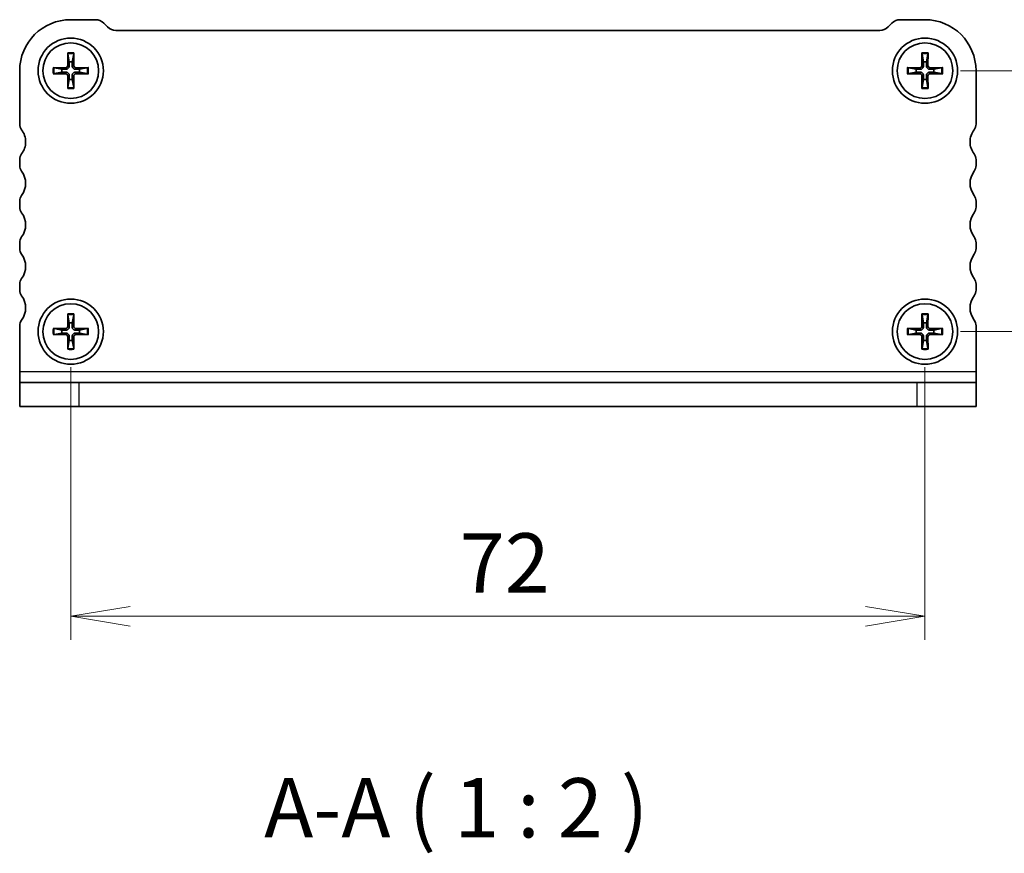
# Model space of a CAD drawing. Units: millimetres. Extents: x 0 to 3168, y 0 to 562.
# Drawn here: x 681 to 764, y 148 to 219 of the extents above; entities that cross this region are included whole.
import ezdxf

# ---------------------------------------------------------------- set-up
doc = ezdxf.new("R2010")
doc.units = ezdxf.units.MM
for name, color, linetype, lineweight in [('Dimension (ISO)', 7, 'Continuous', 18), ('Dimension (ISO) @ 1', 7, 'Continuous', 18), ('Symbol (ISO)', 7, 'Continuous', 18), ('Visible (ISO)', 7, 'Continuous', 35), ('Visible Narrow (ISO)', 7, 'Continuous', 25)]:
    doc.layers.add(name, color=color, linetype=linetype, lineweight=lineweight)
doc.styles.add('Note Text (TK)', font='MS PGothic.ttf')
doc.dimstyles.new('Default - Method 1b (TK)', dxfattribs={"dimtxt": 2.5, "dimasz": 2.5, "dimexe": 1, "dimexo": 1.5, "dimgap": 1, "dimtad": 1, "dimrnd": 1e-08, "dimdsep": 46, "dimtxsty": 'Note Text (TK)', "dimblk": 'OPEN', "dimcen": 0.09, "dimdle": 5, "dimclrd": 100, "dimclre": 100, "dimclrt": 7, "dimadec": 1, "dimazin": 1, "dimtfac": 1, "dimtmove": 0, "dimatfit": 3, "dimldrblk": 'OPEN', "dimfxl": 1, "dimtolj": 1, "dimlwd": -1, "dimlwe": -1, "dimarcsym": 0})

# ---------------------------------------------------------------- blocks, each defined once
blk = doc.blocks.new('_Open')
at = {"color": 0, "linetype": 'ByBlock', "lineweight": -2}
for p, q in [((-1, 0.167), (0, 0)), ((-1, -0.167), (0, 0)), ((0, 0), (-1, 0))]:
    blk.add_line(p, q, dxfattribs=at)
blk = doc.blocks.new('*D123')
at = {"layer": 'Defpoints', "color": 0}
for p in [(684.842, 192.465), (756.842, 192.465), (756.842, 168.465)]:
    blk.add_point(p, dxfattribs=at)
at = {"layer": 'Dimension (ISO)', "color": 100}
for p, q in [((684.842, 189.465), (684.842, 166.465)), ((756.842, 189.465), (756.842, 166.465)), ((689.842, 168.465), (751.842, 168.465))]:
    blk.add_line(p, q, dxfattribs=at)
at = {"layer": 'Dimension (ISO)', "color": 100, "xscale": 5, "yscale": 5, "zscale": 5, "rotation": 180}
blk.add_blockref('_Open', (684.842, 168.465), dxfattribs=at)
at = {"layer": 'Dimension (ISO)', "color": 100, "xscale": 5, "yscale": 5, "zscale": 5}
blk.add_blockref('_Open', (756.842, 168.465), dxfattribs=at)
at = {"layer": 'Dimension (ISO)', "color": 7, "insert": (717.632, 172.965), "char_height": 5, "attachment_point": 4, "style": 'Note Text (TK)'}
blk.add_mtext('\\A1;72', dxfattribs=at)
blk = doc.blocks.new('*D124')
at = {"layer": 'Defpoints', "color": 0}
for p in [(756.842, 214.465), (786.238, 214.465), (756.842, 192.465)]:
    blk.add_point(p, dxfattribs=at)
at = {"layer": 'Dimension (ISO)', "color": 100}
for p, q in [((759.842, 214.465), (788.238, 214.465)), ((786.238, 197.465), (786.238, 209.465)), ((759.842, 192.465), (788.238, 192.465))]:
    blk.add_line(p, q, dxfattribs=at)
at = {"layer": 'Dimension (ISO)', "color": 100, "xscale": 5, "yscale": 5, "zscale": 5}
for p, rotation in [((786.238, 214.465), 90), ((786.238, 192.465), 270)]:
    blk.add_blockref('_Open', p, dxfattribs=dict(at, rotation=rotation))
at = {"layer": 'Dimension (ISO)', "color": 7, "insert": (781.738, 200.198), "char_height": 5, "attachment_point": 4, "rotation": 90, "style": 'Note Text (TK)'}
blk.add_mtext('\\A1;22', dxfattribs=at)

msp = doc.modelspace()

# ---------------------------------------------------------------- linework, layer by layer
at = {"layer": 'Visible (ISO)'}
for p, q in [((684.8423, 218.7646), (686.9281, 218.7646)), ((687.6352, 218.4717), (687.9494, 218.1575)), ((753.7352, 218.1575), (754.0494, 218.4717)), ((754.7565, 218.7646), (756.8423, 218.7646)), ((688.6565, 217.8646), (753.0281, 217.8646)), ((684.5871, 215.9561), (684.5894, 214.9046)), ((684.5923, 215.8643), (684.7112, 215.205)), ((684.9733, 215.205), (685.0923, 215.8643)), ((685.0974, 215.9561), (685.0952, 214.9046)), ((756.5871, 215.9561), (756.5894, 214.9046)), ((756.5923, 215.8643), (756.7112, 215.205)), ((756.9733, 215.205), (757.0923, 215.8643)), ((757.0974, 215.9561), (757.0952, 214.9046)), ((680.5423, 209.9646), (680.5423, 214.4646)), ((683.3508, 214.7197), (684.4023, 214.7175)), ((683.3508, 214.2095), (684.4023, 214.2117)), ((684.1019, 214.5957), (683.4426, 214.7146)), ((683.4426, 214.2146), (684.1019, 214.3336)), ((686.3337, 214.7197), (685.2823, 214.7175)), ((686.3337, 214.2095), (685.2823, 214.2117)), ((686.242, 214.7146), (685.5826, 214.5957)), ((685.5826, 214.3336), (686.242, 214.2146)), ((755.3508, 214.7197), (756.4023, 214.7175)), ((755.3508, 214.2095), (756.4023, 214.2117)), ((756.1019, 214.5957), (755.4426, 214.7146)), ((755.4426, 214.2146), (756.1019, 214.3336)), ((758.3337, 214.7197), (757.2823, 214.7175)), ((758.3337, 214.2095), (757.2823, 214.2117)), ((758.242, 214.7146), (757.5826, 214.5957)), ((757.5826, 214.3336), (758.242, 214.2146)), ((761.1423, 214.4646), (761.1423, 209.9646)), ((684.5871, 212.9732), (684.5894, 214.0246)), ((684.7112, 213.7242), (684.5923, 213.0649)), ((685.0923, 213.0649), (684.9733, 213.7242)), ((685.0974, 212.9732), (685.0952, 214.0246)), ((756.5871, 212.9732), (756.5894, 214.0246)), ((756.7112, 213.7242), (756.5923, 213.0649)), ((757.0923, 213.0649), (756.9733, 213.7242)), ((757.0974, 212.9732), (757.0952, 214.0246)), ((680.5423, 206.4646), (680.5423, 206.9646)), ((761.1423, 206.9646), (761.1423, 206.4646)), ((680.5423, 202.9646), (680.5423, 203.4646)), ((761.1423, 203.4646), (761.1423, 202.9646)), ((680.5423, 199.4641), (680.5423, 199.9646)), ((761.1423, 199.9646), (761.1423, 199.4645)), ((680.5423, 195.9644), (680.5423, 196.4644)), ((761.1423, 196.4644), (761.1423, 195.9644)), ((684.5871, 193.9561), (684.5894, 192.9046)), ((684.5923, 193.8643), (684.7112, 193.205)), ((684.9733, 193.205), (685.0923, 193.8643)), ((685.0974, 193.9561), (685.0952, 192.9046)), ((756.5871, 193.9561), (756.5894, 192.9046)), ((756.5923, 193.8643), (756.7112, 193.205)), ((756.9733, 193.205), (757.0923, 193.8643)), ((757.0974, 193.9561), (757.0952, 192.9046)), ((680.5423, 192.4644), (680.5423, 192.9644)), ((683.3508, 192.7197), (684.4023, 192.7175)), ((684.1019, 192.5957), (683.4426, 192.7146)), ((686.3337, 192.7197), (685.2823, 192.7175)), ((686.242, 192.7146), (685.5826, 192.5957)), ((755.3508, 192.7197), (756.4023, 192.7175)), ((756.1019, 192.5957), (755.4426, 192.7146)), ((758.3337, 192.7197), (757.2823, 192.7175)), ((758.242, 192.7146), (757.5826, 192.5957)), ((761.1423, 192.9644), (761.1423, 192.4644)), ((680.5423, 189.1021), (680.5423, 192.4644)), ((683.3508, 192.2095), (684.4023, 192.2117)), ((683.4426, 192.2146), (684.1019, 192.3336)), ((684.5871, 190.9732), (684.5894, 192.0246)), ((684.7112, 191.7242), (684.5923, 191.0649)), ((685.0923, 191.0649), (684.9733, 191.7242)), ((685.0974, 190.9732), (685.0952, 192.0246)), ((686.3337, 192.2095), (685.2823, 192.2117)), ((685.5826, 192.3336), (686.242, 192.2146)), ((755.3508, 192.2095), (756.4023, 192.2117)), ((755.4426, 192.2146), (756.1019, 192.3336)), ((756.5871, 190.9732), (756.5894, 192.0246)), ((756.7112, 191.7242), (756.5923, 191.0649)), ((757.0923, 191.0649), (756.9733, 191.7242)), ((757.0974, 190.9732), (757.0952, 192.0246)), ((758.3337, 192.2095), (757.2823, 192.2117)), ((757.5826, 192.3336), (758.242, 192.2146)), ((761.1423, 192.4644), (761.1423, 190.4646)), ((761.1423, 190.4646), (761.1423, 189.1021)), ((680.5423, 189.1021), (680.5423, 188.1646)), ((761.1423, 189.1021), (761.1423, 188.1646)), ((680.5423, 188.1646), (685.5423, 188.1646)), ((680.5423, 188.1646), (680.5423, 186.1646)), ((685.5423, 188.1646), (756.1423, 188.1646)), ((756.1423, 188.1646), (761.1423, 188.1646)), ((761.1423, 186.1646), (761.1423, 188.1646)), ((685.5423, 186.1646), (680.5423, 186.1646)), ((685.5423, 186.1646), (756.1423, 186.1646)), ((761.1423, 186.1646), (756.1423, 186.1646))]:
    msp.add_line(p, q, dxfattribs=at)
for centre, radius in [((684.8423, 214.4646), 2.75), ((684.8423, 214.4646), 2.35), ((756.8423, 214.4646), 2.75), ((756.8423, 214.4646), 2.35), ((684.8423, 192.4646), 2.75), ((756.8423, 192.4646), 2.75), ((684.8423, 192.4646), 2.35), ((756.8423, 192.4646), 2.35)]:
    msp.add_circle(centre, radius, dxfattribs=at)
for centre, radius, start, end in [((684.8423, 214.4646), 4.3, 90, 180), ((686.9281, 217.7646), 1, 45, 90), ((754.7565, 217.7646), 1, 90, 135), ((756.8423, 214.4646), 4.3, 0, 90), ((688.6565, 218.8646), 1, 225, 270), ((753.0281, 218.8646), 1, 270, 315), ((684.8423, 214.4646), 0.7519, 79.962612, 100.037388), ((756.8423, 214.4646), 0.7519, 79.962612, 100.037388), ((684.8423, 214.4646), 0.7519, 169.962612, 190.037388), ((684.4027, 214.9042), 0.1867, 269.878968, 0.121032), ((684.4027, 214.025), 0.1867, 359.878968, 90.121032), ((685.2819, 214.9042), 0.1867, 179.878968, 270.121032), ((685.2819, 214.025), 0.1867, 89.878968, 180.121032), ((684.8423, 214.4646), 0.7519, 349.962612, 10.037388), ((756.8423, 214.4646), 0.7519, 169.962612, 190.037388), ((756.4027, 214.9042), 0.1867, 269.878968, 0.121032), ((756.4027, 214.025), 0.1867, 359.878968, 90.121032), ((757.2819, 214.9042), 0.1867, 179.878968, 270.121032), ((757.2819, 214.025), 0.1867, 89.878968, 180.121032), ((756.8423, 214.4646), 0.7519, 349.962612, 10.037388), ((684.8423, 214.4646), 0.7519, 259.962612, 280.037388), ((756.8423, 214.4646), 0.7519, 259.962612, 280.037388), ((681.3423, 209.9646), 0.8, 180, 216.869897), ((760.3423, 209.9646), 0.8, 323.130103, 0), ((679.3423, 208.4646), 1.7, 0, 36.869897), ((762.3423, 208.4646), 1.7, 143.130103, 180), ((679.3423, 208.4646), 1.7, 323.13011, 0.000003), ((762.3423, 208.4646), 1.7, 180.000004, 216.869898), ((681.3423, 206.9646), 0.8, 143.130106, 180.000004), ((760.3423, 206.9646), 0.8, 359.999996, 36.869894), ((681.3423, 206.4646), 0.8, 180.000004, 216.869903), ((679.3423, 204.9646), 1.7, 323.130104, 36.869903), ((762.3423, 204.9646), 1.7, 143.130097, 216.869896), ((760.3423, 206.4646), 0.8, 323.130097, 359.999996), ((681.3423, 203.4646), 0.8, 143.130104, 180.000004), ((760.3423, 203.4646), 0.8, 359.999996, 36.869896), ((681.3423, 202.9646), 0.8, 180.000004, 216.869901), ((760.3423, 202.9646), 0.8, 323.130099, 359.999996), ((679.3423, 201.4646), 1.7, 323.130106, 36.869901), ((762.3423, 201.4646), 1.7, 143.130099, 216.869894), ((681.3423, 199.9646), 0.8, 143.130106, 180.000004), ((760.3423, 199.9646), 0.8, 359.999996, 36.869894), ((681.3423, 199.4644), 0.8, 180.017674, 216.869898), ((760.3423, 199.4646), 0.8, 323.130102, 359.995579), ((679.3423, 197.9644), 1.7, 323.130102, 36.869898), ((762.3422, 197.9645), 1.7, 143.127516, 216.872509), ((681.3423, 196.4644), 0.8, 143.130102, 180), ((760.3423, 196.4644), 0.8, 0, 36.869898), ((681.3423, 195.9644), 0.8, 180, 216.869898), ((760.3423, 195.9644), 0.8, 323.130102, 0), ((679.3423, 194.4644), 1.7, 323.130102, 36.869898), ((762.3423, 194.4644), 1.7, 143.128803, 216.871197), ((681.3423, 192.9644), 0.8, 143.130097, 179.999995), ((760.3423, 192.9644), 0.8, 0.000005, 36.869903), ((684.8423, 192.4646), 0.7519, 169.962612, 190.037388), ((684.4027, 192.9042), 0.1867, 269.878968, 0.121032), ((684.8423, 192.4646), 0.7519, 79.962612, 100.037388), ((685.2819, 192.9042), 0.1867, 179.878968, 270.121032), ((684.8423, 192.4646), 0.7519, 349.962612, 10.037388), ((756.8423, 192.4646), 0.7519, 169.962612, 190.037388), ((756.4027, 192.9042), 0.1867, 269.878968, 0.121032), ((756.8423, 192.4646), 0.7519, 79.962612, 100.037388), ((757.2819, 192.9042), 0.1867, 179.878968, 270.121032), ((756.8423, 192.4646), 0.7519, 349.962612, 10.037388), ((684.4027, 192.025), 0.1867, 359.878968, 90.121032), ((684.8423, 192.4646), 0.7519, 259.962612, 280.037388), ((685.2819, 192.025), 0.1867, 89.878968, 180.121032), ((756.4027, 192.025), 0.1867, 359.878968, 90.121032), ((756.8423, 192.4646), 0.7519, 259.962612, 280.037388), ((757.2819, 192.025), 0.1867, 89.878968, 180.121032)]:
    msp.add_arc(centre, radius, start, end, dxfattribs=at)
for points, knots in [([(684.5923, 215.8643), (684.5914, 215.8692), (684.5906, 215.876), (684.5891, 215.8921), (684.5884, 215.9047), (684.5875, 215.9282), (684.5872, 215.9433), (684.5871, 215.9561)], [0.034938979, 0.034938979, 0.034938979, 0.034938979, 0.038005287, 0.038005287, 0.041798049, 0.041798049, 0.045639143, 0.045639143, 0.045639143, 0.045639143]), ([(685.0974, 215.9561), (685.0974, 215.9433), (685.0971, 215.9282), (685.0962, 215.9047), (685.0954, 215.8921), (685.094, 215.876), (685.0931, 215.8692), (685.0923, 215.8643)], [0.015301231, 0.015301231, 0.015301231, 0.015301231, 0.019142326, 0.019142326, 0.022935088, 0.022935088, 0.026001395, 0.026001395, 0.026001395, 0.026001395]), ([(756.5923, 215.8643), (756.5914, 215.8692), (756.5906, 215.876), (756.5891, 215.8921), (756.5884, 215.9047), (756.5875, 215.9282), (756.5872, 215.9433), (756.5871, 215.9561)], [0.034938979, 0.034938979, 0.034938979, 0.034938979, 0.038005287, 0.038005287, 0.041798049, 0.041798049, 0.045639143, 0.045639143, 0.045639143, 0.045639143]), ([(757.0974, 215.9561), (757.0974, 215.9433), (757.0971, 215.9282), (757.0962, 215.9047), (757.0954, 215.8921), (757.094, 215.876), (757.0931, 215.8692), (757.0923, 215.8643)], [0.015301231, 0.015301231, 0.015301231, 0.015301231, 0.019142326, 0.019142326, 0.022935088, 0.022935088, 0.026001395, 0.026001395, 0.026001395, 0.026001395]), ([(683.3508, 214.7197), (683.3636, 214.7197), (683.3787, 214.7194), (683.4022, 214.7185), (683.4148, 214.7178), (683.4309, 214.7163), (683.4377, 214.7155), (683.4426, 214.7146)], [0.015301231, 0.015301231, 0.015301231, 0.015301231, 0.019142326, 0.019142326, 0.022935088, 0.022935088, 0.026001395, 0.026001395, 0.026001395, 0.026001395]), ([(683.4426, 214.2146), (683.4377, 214.2138), (683.4309, 214.2129), (683.4148, 214.2115), (683.4022, 214.2107), (683.3787, 214.2098), (683.3636, 214.2095), (683.3508, 214.2095)], [0.034938979, 0.034938979, 0.034938979, 0.034938979, 0.038005287, 0.038005287, 0.041798049, 0.041798049, 0.045639143, 0.045639143, 0.045639143, 0.045639143]), ([(684.7257, 214.9049), (684.7274, 214.8693), (684.7227, 214.8324), (684.7064, 214.7776), (684.6966, 214.7539), (684.6705, 214.7091), (684.6541, 214.688), (684.6189, 214.6528), (684.5977, 214.6364), (684.553, 214.6102), (684.5293, 214.6004), (684.4745, 214.5842), (684.4376, 214.5795), (684.402, 214.5812)], [0.142496156, 0.142496156, 0.142496156, 0.142496156, 0.153637228, 0.153637228, 0.161107732, 0.161107732, 0.168578236, 0.168578236, 0.176048739, 0.176048739, 0.183519243, 0.183519243, 0.194660316, 0.194660316, 0.194660316, 0.194660316]), ([(684.402, 214.348), (684.4376, 214.3497), (684.4745, 214.345), (684.5293, 214.3288), (684.553, 214.319), (684.5977, 214.2928), (684.6189, 214.2764), (684.6541, 214.2412), (684.6705, 214.2201), (684.6966, 214.1753), (684.7064, 214.1517), (684.7227, 214.0969), (684.7274, 214.0599), (684.7257, 214.0243)], [0.142496156, 0.142496156, 0.142496156, 0.142496156, 0.153637228, 0.153637228, 0.161107732, 0.161107732, 0.168578236, 0.168578236, 0.176048739, 0.176048739, 0.183519243, 0.183519243, 0.194660316, 0.194660316, 0.194660316, 0.194660316]), ([(685.2826, 214.5812), (685.247, 214.5795), (685.21, 214.5842), (685.1552, 214.6004), (685.1316, 214.6102), (685.0868, 214.6364), (685.0657, 214.6528), (685.0305, 214.688), (685.0141, 214.7091), (684.9879, 214.7539), (684.9781, 214.7776), (684.9619, 214.8324), (684.9572, 214.8693), (684.9589, 214.9049)], [0.142496156, 0.142496156, 0.142496156, 0.142496156, 0.153637228, 0.153637228, 0.161107732, 0.161107732, 0.168578236, 0.168578236, 0.176048739, 0.176048739, 0.183519243, 0.183519243, 0.194660316, 0.194660316, 0.194660316, 0.194660316]), ([(684.9589, 214.0243), (684.9572, 214.0599), (684.9619, 214.0969), (684.9781, 214.1517), (684.9879, 214.1753), (685.0141, 214.2201), (685.0305, 214.2412), (685.0657, 214.2764), (685.0868, 214.2928), (685.1316, 214.319), (685.1552, 214.3288), (685.21, 214.345), (685.247, 214.3497), (685.2826, 214.348)], [0.142496156, 0.142496156, 0.142496156, 0.142496156, 0.153637228, 0.153637228, 0.161107732, 0.161107732, 0.168578236, 0.168578236, 0.176048739, 0.176048739, 0.183519243, 0.183519243, 0.194660316, 0.194660316, 0.194660316, 0.194660316]), ([(686.242, 214.7146), (686.2468, 214.7155), (686.2537, 214.7163), (686.2698, 214.7178), (686.2824, 214.7185), (686.3059, 214.7194), (686.3209, 214.7197), (686.3337, 214.7197)], [0.034938979, 0.034938979, 0.034938979, 0.034938979, 0.038005287, 0.038005287, 0.041798049, 0.041798049, 0.045639143, 0.045639143, 0.045639143, 0.045639143]), ([(686.3337, 214.2095), (686.3209, 214.2095), (686.3059, 214.2098), (686.2824, 214.2107), (686.2698, 214.2115), (686.2537, 214.2129), (686.2468, 214.2138), (686.242, 214.2146)], [0.015301231, 0.015301231, 0.015301231, 0.015301231, 0.019142326, 0.019142326, 0.022935088, 0.022935088, 0.026001395, 0.026001395, 0.026001395, 0.026001395]), ([(755.3508, 214.7197), (755.3636, 214.7197), (755.3787, 214.7194), (755.4022, 214.7185), (755.4148, 214.7178), (755.4309, 214.7163), (755.4377, 214.7155), (755.4426, 214.7146)], [0.015301231, 0.015301231, 0.015301231, 0.015301231, 0.019142326, 0.019142326, 0.022935088, 0.022935088, 0.026001395, 0.026001395, 0.026001395, 0.026001395]), ([(755.4426, 214.2146), (755.4377, 214.2138), (755.4309, 214.2129), (755.4148, 214.2115), (755.4022, 214.2107), (755.3787, 214.2098), (755.3636, 214.2095), (755.3508, 214.2095)], [0.034938979, 0.034938979, 0.034938979, 0.034938979, 0.038005287, 0.038005287, 0.041798049, 0.041798049, 0.045639143, 0.045639143, 0.045639143, 0.045639143]), ([(756.7257, 214.9049), (756.7274, 214.8693), (756.7227, 214.8324), (756.7064, 214.7776), (756.6967, 214.7539), (756.6705, 214.7091), (756.6541, 214.688), (756.6189, 214.6528), (756.5977, 214.6364), (756.553, 214.6102), (756.5293, 214.6004), (756.4745, 214.5842), (756.4376, 214.5795), (756.402, 214.5812)], [0.142496156, 0.142496156, 0.142496156, 0.142496156, 0.153637228, 0.153637228, 0.161107732, 0.161107732, 0.168578236, 0.168578236, 0.176048739, 0.176048739, 0.183519243, 0.183519243, 0.194660316, 0.194660316, 0.194660316, 0.194660316]), ([(756.402, 214.348), (756.4376, 214.3497), (756.4745, 214.345), (756.5293, 214.3288), (756.553, 214.319), (756.5977, 214.2928), (756.6189, 214.2764), (756.6541, 214.2412), (756.6705, 214.2201), (756.6967, 214.1753), (756.7064, 214.1517), (756.7227, 214.0969), (756.7274, 214.0599), (756.7257, 214.0243)], [0.142496156, 0.142496156, 0.142496156, 0.142496156, 0.153637228, 0.153637228, 0.161107732, 0.161107732, 0.168578236, 0.168578236, 0.176048739, 0.176048739, 0.183519243, 0.183519243, 0.194660316, 0.194660316, 0.194660316, 0.194660316]), ([(757.2826, 214.5812), (757.247, 214.5795), (757.21, 214.5842), (757.1552, 214.6004), (757.1316, 214.6102), (757.0868, 214.6364), (757.0657, 214.6528), (757.0305, 214.688), (757.0141, 214.7091), (756.9879, 214.7539), (756.9781, 214.7776), (756.9619, 214.8324), (756.9572, 214.8693), (756.9589, 214.9049)], [0.142496156, 0.142496156, 0.142496156, 0.142496156, 0.153637228, 0.153637228, 0.161107732, 0.161107732, 0.168578236, 0.168578236, 0.176048739, 0.176048739, 0.183519243, 0.183519243, 0.194660316, 0.194660316, 0.194660316, 0.194660316]), ([(756.9589, 214.0243), (756.9572, 214.0599), (756.9619, 214.0969), (756.9781, 214.1517), (756.9879, 214.1753), (757.0141, 214.2201), (757.0305, 214.2412), (757.0657, 214.2764), (757.0868, 214.2928), (757.1316, 214.319), (757.1552, 214.3288), (757.21, 214.345), (757.247, 214.3497), (757.2826, 214.348)], [0.142496156, 0.142496156, 0.142496156, 0.142496156, 0.153637228, 0.153637228, 0.161107732, 0.161107732, 0.168578236, 0.168578236, 0.176048739, 0.176048739, 0.183519243, 0.183519243, 0.194660316, 0.194660316, 0.194660316, 0.194660316]), ([(758.242, 214.7146), (758.2468, 214.7155), (758.2537, 214.7163), (758.2698, 214.7178), (758.2824, 214.7185), (758.3059, 214.7194), (758.3209, 214.7197), (758.3337, 214.7197)], [0.034938979, 0.034938979, 0.034938979, 0.034938979, 0.038005287, 0.038005287, 0.041798049, 0.041798049, 0.045639143, 0.045639143, 0.045639143, 0.045639143]), ([(758.3337, 214.2095), (758.3209, 214.2095), (758.3059, 214.2098), (758.2824, 214.2107), (758.2698, 214.2115), (758.2537, 214.2129), (758.2468, 214.2138), (758.242, 214.2146)], [0.015301231, 0.015301231, 0.015301231, 0.015301231, 0.019142326, 0.019142326, 0.022935088, 0.022935088, 0.026001395, 0.026001395, 0.026001395, 0.026001395]), ([(684.5871, 212.9732), (684.5872, 212.986), (684.5875, 213.001), (684.5884, 213.0245), (684.5891, 213.0371), (684.5906, 213.0532), (684.5914, 213.0601), (684.5923, 213.0649)], [0.015301231, 0.015301231, 0.015301231, 0.015301231, 0.019142326, 0.019142326, 0.022935088, 0.022935088, 0.026001395, 0.026001395, 0.026001395, 0.026001395]), ([(685.0923, 213.0649), (685.0931, 213.0601), (685.094, 213.0532), (685.0954, 213.0371), (685.0962, 213.0245), (685.0971, 213.001), (685.0974, 212.986), (685.0974, 212.9732)], [0.034938979, 0.034938979, 0.034938979, 0.034938979, 0.038005287, 0.038005287, 0.041798049, 0.041798049, 0.045639143, 0.045639143, 0.045639143, 0.045639143]), ([(756.5871, 212.9732), (756.5872, 212.986), (756.5875, 213.001), (756.5884, 213.0245), (756.5891, 213.0371), (756.5906, 213.0532), (756.5914, 213.0601), (756.5923, 213.0649)], [0.015301231, 0.015301231, 0.015301231, 0.015301231, 0.019142326, 0.019142326, 0.022935088, 0.022935088, 0.026001395, 0.026001395, 0.026001395, 0.026001395]), ([(757.0923, 213.0649), (757.0931, 213.0601), (757.094, 213.0532), (757.0954, 213.0371), (757.0962, 213.0245), (757.0971, 213.001), (757.0974, 212.986), (757.0974, 212.9732)], [0.034938979, 0.034938979, 0.034938979, 0.034938979, 0.038005287, 0.038005287, 0.041798049, 0.041798049, 0.045639143, 0.045639143, 0.045639143, 0.045639143]), ([(684.5923, 193.8643), (684.5914, 193.8692), (684.5906, 193.876), (684.5891, 193.8921), (684.5884, 193.9047), (684.5875, 193.9282), (684.5872, 193.9433), (684.5871, 193.9561)], [0.034938979, 0.034938979, 0.034938979, 0.034938979, 0.038005287, 0.038005287, 0.041798049, 0.041798049, 0.045639143, 0.045639143, 0.045639143, 0.045639143]), ([(685.0974, 193.9561), (685.0974, 193.9433), (685.0971, 193.9282), (685.0962, 193.9047), (685.0954, 193.8921), (685.094, 193.876), (685.0931, 193.8692), (685.0923, 193.8643)], [0.015301231, 0.015301231, 0.015301231, 0.015301231, 0.019142326, 0.019142326, 0.022935088, 0.022935088, 0.026001395, 0.026001395, 0.026001395, 0.026001395]), ([(756.5923, 193.8643), (756.5914, 193.8692), (756.5906, 193.876), (756.5891, 193.8921), (756.5884, 193.9047), (756.5875, 193.9282), (756.5872, 193.9433), (756.5871, 193.9561)], [0.034938979, 0.034938979, 0.034938979, 0.034938979, 0.038005287, 0.038005287, 0.041798049, 0.041798049, 0.045639143, 0.045639143, 0.045639143, 0.045639143]), ([(757.0974, 193.9561), (757.0974, 193.9433), (757.0971, 193.9282), (757.0962, 193.9047), (757.0954, 193.8921), (757.094, 193.876), (757.0931, 193.8692), (757.0923, 193.8643)], [0.015301231, 0.015301231, 0.015301231, 0.015301231, 0.019142326, 0.019142326, 0.022935088, 0.022935088, 0.026001395, 0.026001395, 0.026001395, 0.026001395]), ([(683.3508, 192.7197), (683.3636, 192.7197), (683.3787, 192.7194), (683.4022, 192.7185), (683.4148, 192.7178), (683.4309, 192.7163), (683.4377, 192.7155), (683.4426, 192.7146)], [0.015301231, 0.015301231, 0.015301231, 0.015301231, 0.019142326, 0.019142326, 0.022935088, 0.022935088, 0.026001395, 0.026001395, 0.026001395, 0.026001395]), ([(684.7257, 192.9049), (684.7274, 192.8693), (684.7227, 192.8324), (684.7064, 192.7776), (684.6966, 192.7539), (684.6705, 192.7091), (684.6541, 192.688), (684.6189, 192.6528), (684.5977, 192.6364), (684.553, 192.6102), (684.5293, 192.6004), (684.4745, 192.5842), (684.4376, 192.5795), (684.402, 192.5812)], [0.142496156, 0.142496156, 0.142496156, 0.142496156, 0.153637228, 0.153637228, 0.161107732, 0.161107732, 0.168578236, 0.168578236, 0.176048739, 0.176048739, 0.183519243, 0.183519243, 0.194660316, 0.194660316, 0.194660316, 0.194660316]), ([(685.2826, 192.5812), (685.247, 192.5795), (685.21, 192.5842), (685.1552, 192.6004), (685.1316, 192.6102), (685.0868, 192.6364), (685.0657, 192.6528), (685.0305, 192.688), (685.0141, 192.7091), (684.9879, 192.7539), (684.9781, 192.7776), (684.9619, 192.8324), (684.9572, 192.8693), (684.9589, 192.9049)], [0.142496156, 0.142496156, 0.142496156, 0.142496156, 0.153637228, 0.153637228, 0.161107732, 0.161107732, 0.168578236, 0.168578236, 0.176048739, 0.176048739, 0.183519243, 0.183519243, 0.194660316, 0.194660316, 0.194660316, 0.194660316]), ([(686.242, 192.7146), (686.2468, 192.7155), (686.2537, 192.7163), (686.2698, 192.7178), (686.2824, 192.7185), (686.3059, 192.7194), (686.3209, 192.7197), (686.3337, 192.7197)], [0.034938979, 0.034938979, 0.034938979, 0.034938979, 0.038005287, 0.038005287, 0.041798049, 0.041798049, 0.045639143, 0.045639143, 0.045639143, 0.045639143]), ([(755.3508, 192.7197), (755.3636, 192.7197), (755.3787, 192.7194), (755.4022, 192.7185), (755.4148, 192.7178), (755.4309, 192.7163), (755.4377, 192.7155), (755.4426, 192.7146)], [0.015301231, 0.015301231, 0.015301231, 0.015301231, 0.019142326, 0.019142326, 0.022935088, 0.022935088, 0.026001395, 0.026001395, 0.026001395, 0.026001395]), ([(756.7257, 192.9049), (756.7274, 192.8693), (756.7227, 192.8324), (756.7064, 192.7776), (756.6967, 192.7539), (756.6705, 192.7091), (756.6541, 192.688), (756.6189, 192.6528), (756.5977, 192.6364), (756.553, 192.6102), (756.5293, 192.6004), (756.4745, 192.5842), (756.4376, 192.5795), (756.402, 192.5812)], [0.142496156, 0.142496156, 0.142496156, 0.142496156, 0.153637228, 0.153637228, 0.161107732, 0.161107732, 0.168578236, 0.168578236, 0.176048739, 0.176048739, 0.183519243, 0.183519243, 0.194660316, 0.194660316, 0.194660316, 0.194660316]), ([(757.2826, 192.5812), (757.247, 192.5795), (757.21, 192.5842), (757.1552, 192.6004), (757.1316, 192.6102), (757.0868, 192.6364), (757.0657, 192.6528), (757.0305, 192.688), (757.0141, 192.7091), (756.9879, 192.7539), (756.9781, 192.7776), (756.9619, 192.8324), (756.9572, 192.8693), (756.9589, 192.9049)], [0.142496156, 0.142496156, 0.142496156, 0.142496156, 0.153637228, 0.153637228, 0.161107732, 0.161107732, 0.168578236, 0.168578236, 0.176048739, 0.176048739, 0.183519243, 0.183519243, 0.194660316, 0.194660316, 0.194660316, 0.194660316]), ([(758.242, 192.7146), (758.2468, 192.7155), (758.2537, 192.7163), (758.2698, 192.7178), (758.2824, 192.7185), (758.3059, 192.7194), (758.3209, 192.7197), (758.3337, 192.7197)], [0.034938979, 0.034938979, 0.034938979, 0.034938979, 0.038005287, 0.038005287, 0.041798049, 0.041798049, 0.045639143, 0.045639143, 0.045639143, 0.045639143]), ([(683.4426, 192.2146), (683.4377, 192.2138), (683.4309, 192.2129), (683.4148, 192.2115), (683.4022, 192.2107), (683.3787, 192.2098), (683.3636, 192.2095), (683.3508, 192.2095)], [0.034938979, 0.034938979, 0.034938979, 0.034938979, 0.038005287, 0.038005287, 0.041798049, 0.041798049, 0.045639143, 0.045639143, 0.045639143, 0.045639143]), ([(684.402, 192.348), (684.4376, 192.3497), (684.4745, 192.345), (684.5293, 192.3288), (684.553, 192.319), (684.5977, 192.2928), (684.6189, 192.2764), (684.6541, 192.2412), (684.6705, 192.2201), (684.6966, 192.1753), (684.7064, 192.1517), (684.7227, 192.0969), (684.7274, 192.0599), (684.7257, 192.0243)], [0.142496156, 0.142496156, 0.142496156, 0.142496156, 0.153637228, 0.153637228, 0.161107732, 0.161107732, 0.168578236, 0.168578236, 0.176048739, 0.176048739, 0.183519243, 0.183519243, 0.194660316, 0.194660316, 0.194660316, 0.194660316]), ([(684.9589, 192.0243), (684.9572, 192.0599), (684.9619, 192.0969), (684.9781, 192.1517), (684.9879, 192.1753), (685.0141, 192.2201), (685.0305, 192.2412), (685.0657, 192.2764), (685.0868, 192.2928), (685.1316, 192.319), (685.1552, 192.3288), (685.21, 192.345), (685.247, 192.3497), (685.2826, 192.348)], [0.142496156, 0.142496156, 0.142496156, 0.142496156, 0.153637228, 0.153637228, 0.161107732, 0.161107732, 0.168578236, 0.168578236, 0.176048739, 0.176048739, 0.183519243, 0.183519243, 0.194660316, 0.194660316, 0.194660316, 0.194660316]), ([(686.3337, 192.2095), (686.3209, 192.2095), (686.3059, 192.2098), (686.2824, 192.2107), (686.2698, 192.2115), (686.2537, 192.2129), (686.2468, 192.2138), (686.242, 192.2146)], [0.015301231, 0.015301231, 0.015301231, 0.015301231, 0.019142326, 0.019142326, 0.022935088, 0.022935088, 0.026001395, 0.026001395, 0.026001395, 0.026001395]), ([(755.4426, 192.2146), (755.4377, 192.2138), (755.4309, 192.2129), (755.4148, 192.2115), (755.4022, 192.2107), (755.3787, 192.2098), (755.3636, 192.2095), (755.3508, 192.2095)], [0.034938979, 0.034938979, 0.034938979, 0.034938979, 0.038005287, 0.038005287, 0.041798049, 0.041798049, 0.045639143, 0.045639143, 0.045639143, 0.045639143]), ([(756.402, 192.348), (756.4376, 192.3497), (756.4745, 192.345), (756.5293, 192.3288), (756.553, 192.319), (756.5977, 192.2928), (756.6189, 192.2764), (756.6541, 192.2412), (756.6705, 192.2201), (756.6967, 192.1753), (756.7064, 192.1517), (756.7227, 192.0969), (756.7274, 192.0599), (756.7257, 192.0243)], [0.142496156, 0.142496156, 0.142496156, 0.142496156, 0.153637228, 0.153637228, 0.161107732, 0.161107732, 0.168578236, 0.168578236, 0.176048739, 0.176048739, 0.183519243, 0.183519243, 0.194660316, 0.194660316, 0.194660316, 0.194660316]), ([(756.9589, 192.0243), (756.9572, 192.0599), (756.9619, 192.0969), (756.9781, 192.1517), (756.9879, 192.1753), (757.0141, 192.2201), (757.0305, 192.2412), (757.0657, 192.2764), (757.0868, 192.2928), (757.1316, 192.319), (757.1552, 192.3288), (757.21, 192.345), (757.247, 192.3497), (757.2826, 192.348)], [0.142496156, 0.142496156, 0.142496156, 0.142496156, 0.153637228, 0.153637228, 0.161107732, 0.161107732, 0.168578236, 0.168578236, 0.176048739, 0.176048739, 0.183519243, 0.183519243, 0.194660316, 0.194660316, 0.194660316, 0.194660316]), ([(758.3337, 192.2095), (758.3209, 192.2095), (758.3059, 192.2098), (758.2824, 192.2107), (758.2698, 192.2115), (758.2537, 192.2129), (758.2468, 192.2138), (758.242, 192.2146)], [0.015301231, 0.015301231, 0.015301231, 0.015301231, 0.019142326, 0.019142326, 0.022935088, 0.022935088, 0.026001395, 0.026001395, 0.026001395, 0.026001395]), ([(684.5871, 190.9732), (684.5872, 190.986), (684.5875, 191.001), (684.5884, 191.0245), (684.5891, 191.0371), (684.5906, 191.0532), (684.5914, 191.0601), (684.5923, 191.0649)], [0.015301231, 0.015301231, 0.015301231, 0.015301231, 0.019142326, 0.019142326, 0.022935088, 0.022935088, 0.026001395, 0.026001395, 0.026001395, 0.026001395]), ([(685.0923, 191.0649), (685.0931, 191.0601), (685.094, 191.0532), (685.0954, 191.0371), (685.0962, 191.0245), (685.0971, 191.001), (685.0974, 190.986), (685.0974, 190.9732)], [0.034938979, 0.034938979, 0.034938979, 0.034938979, 0.038005287, 0.038005287, 0.041798049, 0.041798049, 0.045639143, 0.045639143, 0.045639143, 0.045639143]), ([(756.5871, 190.9732), (756.5872, 190.986), (756.5875, 191.001), (756.5884, 191.0245), (756.5891, 191.0371), (756.5906, 191.0532), (756.5914, 191.0601), (756.5923, 191.0649)], [0.015301231, 0.015301231, 0.015301231, 0.015301231, 0.019142326, 0.019142326, 0.022935088, 0.022935088, 0.026001395, 0.026001395, 0.026001395, 0.026001395]), ([(757.0923, 191.0649), (757.0931, 191.0601), (757.094, 191.0532), (757.0954, 191.0371), (757.0962, 191.0245), (757.0971, 191.001), (757.0974, 190.986), (757.0974, 190.9732)], [0.034938979, 0.034938979, 0.034938979, 0.034938979, 0.038005287, 0.038005287, 0.041798049, 0.041798049, 0.045639143, 0.045639143, 0.045639143, 0.045639143])]:
    msp.add_open_spline(points, degree=3, knots=knots, dxfattribs=at)
for points, weights in [([(684.7112, 215.205), (684.7203, 215.0178), (684.7257, 214.9049)], [1, 1.28319509317, 1.54311777797]), ([(684.9589, 214.9049), (684.9643, 215.0178), (684.9733, 215.205)], [1.54311777797, 1.28319509317, 1]), ([(756.7112, 215.205), (756.7203, 215.0178), (756.7257, 214.9049)], [1, 1.28319509317, 1.54311777797]), ([(756.9589, 214.9049), (756.9643, 215.0178), (756.9733, 215.205)], [1.54311777797, 1.28319509317, 1]), ([(684.402, 214.5812), (684.2891, 214.5866), (684.1019, 214.5957)], [1.54311777797, 1.28319509317, 1]), ([(684.1019, 214.3336), (684.2891, 214.3426), (684.402, 214.348)], [1, 1.28319509317, 1.54311777797]), ([(685.5826, 214.5957), (685.3955, 214.5866), (685.2826, 214.5812)], [1, 1.28319509317, 1.54311777797]), ([(685.2826, 214.348), (685.3955, 214.3426), (685.5826, 214.3336)], [1.54311777797, 1.28319509317, 1]), ([(756.402, 214.5812), (756.2891, 214.5866), (756.1019, 214.5957)], [1.54311777797, 1.28319509317, 1]), ([(756.1019, 214.3336), (756.2891, 214.3426), (756.402, 214.348)], [1, 1.28319509317, 1.54311777797]), ([(757.5826, 214.5957), (757.3955, 214.5866), (757.2826, 214.5812)], [1, 1.28319509317, 1.54311777797]), ([(757.2826, 214.348), (757.3955, 214.3426), (757.5826, 214.3336)], [1.54311777797, 1.28319509317, 1]), ([(684.7257, 214.0243), (684.7203, 213.9114), (684.7112, 213.7242)], [1.54311777797, 1.28319509317, 1]), ([(684.9733, 213.7242), (684.9643, 213.9114), (684.9589, 214.0243)], [1, 1.28319509317, 1.54311777797]), ([(756.7257, 214.0243), (756.7203, 213.9114), (756.7112, 213.7242)], [1.54311777797, 1.28319509317, 1]), ([(756.9733, 213.7242), (756.9643, 213.9114), (756.9589, 214.0243)], [1, 1.28319509317, 1.54311777797]), ([(684.402, 192.5812), (684.2891, 192.5866), (684.1019, 192.5957)], [1.54311777797, 1.28319509317, 1]), ([(684.7112, 193.205), (684.7203, 193.0178), (684.7257, 192.9049)], [1, 1.28319509317, 1.54311777797]), ([(684.9589, 192.9049), (684.9643, 193.0178), (684.9733, 193.205)], [1.54311777797, 1.28319509317, 1]), ([(685.5826, 192.5957), (685.3955, 192.5866), (685.2826, 192.5812)], [1, 1.28319509317, 1.54311777797]), ([(756.402, 192.5812), (756.2891, 192.5866), (756.1019, 192.5957)], [1.54311777797, 1.28319509317, 1]), ([(756.7112, 193.205), (756.7203, 193.0178), (756.7257, 192.9049)], [1, 1.28319509317, 1.54311777797]), ([(756.9589, 192.9049), (756.9643, 193.0178), (756.9733, 193.205)], [1.54311777797, 1.28319509317, 1]), ([(757.5826, 192.5957), (757.3955, 192.5866), (757.2826, 192.5812)], [1, 1.28319509317, 1.54311777797]), ([(684.1019, 192.3336), (684.2891, 192.3426), (684.402, 192.348)], [1, 1.28319509317, 1.54311777797]), ([(684.7257, 192.0243), (684.7203, 191.9114), (684.7112, 191.7242)], [1.54311777797, 1.28319509317, 1]), ([(684.9733, 191.7242), (684.9643, 191.9114), (684.9589, 192.0243)], [1, 1.28319509317, 1.54311777797]), ([(685.2826, 192.348), (685.3955, 192.3426), (685.5826, 192.3336)], [1.54311777797, 1.28319509317, 1]), ([(756.1019, 192.3336), (756.2891, 192.3426), (756.402, 192.348)], [1, 1.28319509317, 1.54311777797]), ([(756.7257, 192.0243), (756.7203, 191.9114), (756.7112, 191.7242)], [1.54311777797, 1.28319509317, 1]), ([(756.9733, 191.7242), (756.9643, 191.9114), (756.9589, 192.0243)], [1, 1.28319509317, 1.54311777797]), ([(757.2826, 192.348), (757.3955, 192.3426), (757.5826, 192.3336)], [1.54311777797, 1.28319509317, 1])]:
    msp.add_rational_spline(points, weights, degree=2, dxfattribs=at)
at = {"layer": 'Visible Narrow (ISO)'}
for p, q in [((684.4023, 214.7175), (684.402, 214.5812)), ((684.4023, 214.2117), (684.402, 214.348)), ((684.5894, 214.9046), (684.7257, 214.9049)), ((685.0952, 214.9046), (684.9589, 214.9049)), ((685.2823, 214.7175), (685.2826, 214.5812)), ((685.2823, 214.2117), (685.2826, 214.348)), ((756.4023, 214.7175), (756.402, 214.5812)), ((756.4023, 214.2117), (756.402, 214.348)), ((756.5894, 214.9046), (756.7257, 214.9049)), ((757.0952, 214.9046), (756.9589, 214.9049)), ((757.2823, 214.7175), (757.2826, 214.5812)), ((757.2823, 214.2117), (757.2826, 214.348)), ((684.5894, 214.0246), (684.7257, 214.0243)), ((685.0952, 214.0246), (684.9589, 214.0243)), ((756.5894, 214.0246), (756.7257, 214.0243)), ((757.0952, 214.0246), (756.9589, 214.0243)), ((684.4023, 192.7175), (684.402, 192.5812)), ((684.5894, 192.9046), (684.7257, 192.9049)), ((685.0952, 192.9046), (684.9589, 192.9049)), ((685.2823, 192.7175), (685.2826, 192.5812)), ((756.4023, 192.7175), (756.402, 192.5812)), ((756.5894, 192.9046), (756.7257, 192.9049)), ((757.0952, 192.9046), (756.9589, 192.9049)), ((757.2823, 192.7175), (757.2826, 192.5812)), ((684.4023, 192.2117), (684.402, 192.348)), ((684.5894, 192.0246), (684.7257, 192.0243)), ((685.0952, 192.0246), (684.9589, 192.0243)), ((685.2823, 192.2117), (685.2826, 192.348)), ((756.4023, 192.2117), (756.402, 192.348)), ((756.5894, 192.0246), (756.7257, 192.0243)), ((757.0952, 192.0246), (756.9589, 192.0243)), ((757.2823, 192.2117), (757.2826, 192.348)), ((680.5423, 189.1021), (761.1423, 189.1021)), ((685.5423, 186.1646), (685.5423, 188.1646)), ((756.1423, 188.1646), (756.1423, 186.1646))]:
    msp.add_line(p, q, dxfattribs=at)
for centre, radius, start, end in [((684.8423, 214.4646), 1.5131, 80.292673, 99.707327), ((684.8423, 214.4646), 1.4218, 79.873122, 100.126878), ((756.8423, 214.4646), 1.5131, 80.292673, 99.707327), ((756.8423, 214.4646), 1.4218, 79.873122, 100.126878), ((684.8423, 214.4646), 1.5131, 170.292673, 189.707327), ((684.8423, 214.4646), 1.4218, 169.873122, 190.126878), ((684.8423, 214.4646), 1.4218, 349.873122, 10.126878), ((684.8423, 214.4646), 1.5131, 350.292673, 9.707327), ((756.8423, 214.4646), 1.5131, 170.292673, 189.707327), ((756.8423, 214.4646), 1.4218, 169.873122, 190.126878), ((756.8423, 214.4646), 1.4218, 349.873122, 10.126878), ((756.8423, 214.4646), 1.5131, 350.292673, 9.707327), ((684.8423, 214.4646), 1.5131, 260.292673, 279.707327), ((684.8423, 214.4646), 1.4218, 259.873122, 280.126878), ((756.8423, 214.4646), 1.5131, 260.292673, 279.707327), ((756.8423, 214.4646), 1.4218, 259.873122, 280.126878), ((684.8423, 192.4646), 1.5131, 80.292673, 99.707327), ((684.8423, 192.4646), 1.4218, 79.873122, 100.126878), ((756.8423, 192.4646), 1.5131, 80.292673, 99.707327), ((756.8423, 192.4646), 1.4218, 79.873122, 100.126878), ((684.8423, 192.4646), 1.5131, 170.292673, 189.707327), ((684.8423, 192.4646), 1.4218, 169.873122, 190.126878), ((684.8423, 192.4646), 1.4218, 349.873122, 10.126878), ((684.8423, 192.4646), 1.5131, 350.292673, 9.707327), ((756.8423, 192.4646), 1.5131, 170.292673, 189.707327), ((756.8423, 192.4646), 1.4218, 169.873122, 190.126878), ((756.8423, 192.4646), 1.4218, 349.873122, 10.126878), ((756.8423, 192.4646), 1.5131, 350.292673, 9.707327), ((684.8423, 192.4646), 1.5131, 260.292673, 279.707327), ((684.8423, 192.4646), 1.4218, 259.873122, 280.126878), ((756.8423, 192.4646), 1.5131, 260.292673, 279.707327), ((756.8423, 192.4646), 1.4218, 259.873122, 280.126878)]:
    msp.add_arc(centre, radius, start, end, dxfattribs=at)

# ---------------------------------------------------------------- texts
at = {"layer": 'Symbol (ISO)', "color": 7, "insert": (701.1402, 148.2548), "char_height": 5, "attachment_point": 7, "style": 'Note Text (TK)'}
msp.add_mtext('A-A ( 1 : 2 )', dxfattribs=at)

# ---------------------------------------------------------------- dimensions: what is measured, and where the dimension line sits
at = {"layer": 'Dimension (ISO) @ 1', "color": 100}
for base, p1, p2, angle, picture, middle in [((786.2378, 214.4646), (756.8423, 192.4646), (756.8423, 214.4646), 90, '*D124', (786.2378, 203.4646)), ((756.8423, 168.4646), (684.8423, 192.4646), (756.8423, 192.4646), 180, '*D123', (720.8423, 168.4646))]:
    dim = msp.add_linear_dim(base=base, p1=p1, p2=p2, angle=angle, dimstyle='Default - Method 1b (TK)', override={"dimscale": 1, "dimtxt": 5, "dimasz": 5, "dimexe": 2, "dimexo": 3, "dimgap": 2, "dimdec": 2, "dimcen": 0.18, "dimtol": 0, "dimlim": 0, "dimtp": 0, "dimtm": 0, "dimtdec": 2, "dimtix": 0, "dimtofl": 0, "dimtmove": 0, "dimatfit": 1}, dxfattribs=at)
    dim.commit()
    dim.dimension.update_dxf_attribs({"geometry": picture, "text_midpoint": middle, "dimtype": 128})

doc.saveas('drawing.dxf')
